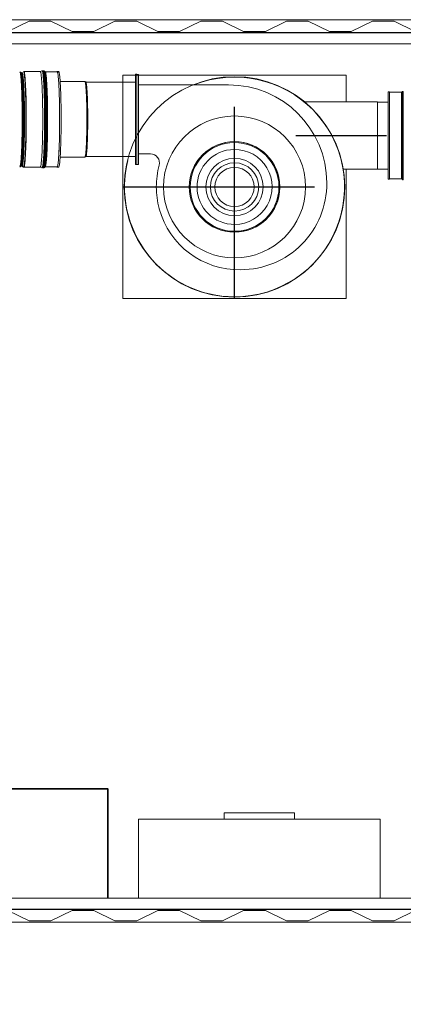
# Model space of a CAD drawing. Units: inches. Extents: x -5870086 to 5698230, y -43901 to 32324.
# Drawn here: x -99715 to -98445, y 3674 to 6935 of the extents above; entities that cross this region are included whole.
import ezdxf

# ---------------------------------------------------------------- set-up
doc = ezdxf.new("R2010")
doc.units = ezdxf.units.IN
doc.header["$MEASUREMENT"] = 0
doc.linetypes.add('CENTER', pattern=[10.16, 6.35, -1.27, 1.27, -1.27])
doc.layers.add('Osy', color=4, linetype='CENTER')
doc.styles.get("Standard").update_dxf_attribs({"font": 'arial.ttf'})
doc.dimstyles.get("Standard").update_dxf_attribs({"dimtxt": 200, "dimasz": 200, "dimexe": 0.18, "dimexo": 0.0625, "dimgap": 50, "dimtad": 1, "dimdec": 0, "dimzin": 0, "dimdsep": 46, "dimtxsty": 'Standard', "dimcen": 0.09, "dimadec": 0, "dimazin": 0, "dimtfac": 1, "dimtdec": 0, "dimtofl": 0, "dimtmove": 0, "dimatfit": 3, "dimfxl": 1, "dimtolj": 1, "dimtzin": 0, "dimarcsym": 0})

# ---------------------------------------------------------------- blocks, each defined once
blk = doc.blocks.new('*D204')
at = {"color": 0, "lineweight": -2}
for p, q in [((-102241.4, 4000.8), (-102241.4, 2410.9)), ((-89641.4, 3992.3), (-89641.4, 2410.9)), ((-102041.4, 2411.1), (-89841.4, 2411.1))]:
    blk.add_line(p, q, dxfattribs=at)
at = {"color": 0}
for points in [[(-102041.4, 2444.5), (-102041.4, 2377.8), (-102241.4, 2411.1)], [(-89841.4, 2377.8), (-89841.4, 2444.5), (-89641.4, 2411.1)]]:
    blk.add_solid(points, dxfattribs=at)
at = {"layer": 'Defpoints', "color": 0}
for p in [(-102241.4, 4000.8), (-89641.4, 3992.4), (-89641.4, 2411.1)]:
    blk.add_point(p, dxfattribs=at)
at = {"color": 0, "insert": (-95941.4, 2563.2), "char_height": 200, "attachment_point": 5}
blk.add_mtext('\\A1;12600', dxfattribs=at)
blk = doc.blocks.new('CyKLONA_150_P')
at = {"color": 7, "linetype": 'Continuous', "lineweight": 15, "ltscale": 15}
for p, q in [((9083, 5797.2), (9083, 5368.6)), ((9823, 5797.2), (9083, 5797.2)), ((9823, 5057.2), (9823, 5797.2)), ((9092.7, 5368.6), (8980, 5368.6)), ((8980, 5368.6), (8980, 5367.8)), ((8980, 5367.8), (8980, 5145.6)), ((8980, 5367.8), (8980, 5367.8)), ((8980, 5145.6), (9220.8, 5145.6)), ((9083, 5145.6), (9083, 5057.2)), ((9083, 5057.2), (9823, 5057.2))]:
    blk.add_line(p, q, dxfattribs=at)
at = {"color": 7, "linetype": 'Continuous', "lineweight": 15, "ltscale": 225}
for radius in [235, 150]:
    blk.add_circle((9453, 5427.2), radius, dxfattribs=at)
for radius, start, end in [(365, 90.0157, 269.9843), (365, 270.0157, 89.9843), (150, 180.573, 179.427), (147, 180.573, 179.427), (124.1, 90.5017, 270.5017), (124.1, 270.5194, 90.5194)]:
    blk.add_arc((9453, 5427.2), radius, start, end, dxfattribs=at)
at = {"layer": 'Osy', "ltscale": 100}
for p, q in [((9453, 5797.2), (9453, 5057.2)), ((9823, 5427.2), (9083, 5427.2)), ((9249.8, 5256.7), (8950, 5256.7))]:
    blk.add_line(p, q, dxfattribs=at)

msp = doc.modelspace()

# ---------------------------------------------------------------- linework, layer by layer
at = {"color": 7, "linetype": 'Continuous', "lineweight": 15, "ltscale": 200}
for p, q in [((-100091.4, 6935.4), (-97341.4, 6935.4)), ((-99753.4, 6896.4), (-99683.4, 6930.4)), ((-99683.4, 6930.4), (-99611.4, 6930.4)), ((-99611.4, 6930.4), (-99541.4, 6896.4)), ((-99469.4, 6896.4), (-99399.4, 6930.4)), ((-99399.4, 6930.4), (-99327.4, 6930.4)), ((-99327.4, 6930.4), (-99257.4, 6896.4)), ((-99185.4, 6896.4), (-99115.4, 6930.4)), ((-99115.4, 6930.4), (-99043.4, 6930.4)), ((-99043.4, 6930.4), (-98973.4, 6896.4)), ((-98901.4, 6896.4), (-98831.4, 6930.4)), ((-98831.4, 6930.4), (-98759.4, 6930.4)), ((-98759.4, 6930.4), (-98689.4, 6896.4)), ((-98617.4, 6896.4), (-98547.4, 6930.4)), ((-98547.4, 6930.4), (-98475.4, 6930.4)), ((-98475.4, 6930.4), (-98405.4, 6896.4)), ((-102193.4, 6892.4), (-94786.4, 6892.4)), ((-94561.4, 6893.4), (-102061.4, 6893.4)), ((-99541.4, 6896.4), (-99469.4, 6896.4)), ((-99257.4, 6896.4), (-99185.4, 6896.4)), ((-98973.4, 6896.4), (-98901.4, 6896.4)), ((-98689.4, 6896.4), (-98617.4, 6896.4)), ((-94786.4, 6855.4), (-102156.4, 6855.4)), ((-99331.5, 6755.2), (-99326.5, 6755.2)), ((-99331.5, 6455.2), (-99331.5, 6755.2)), ((-99326.5, 6455.2), (-99326.5, 6755.2)), ((-99326.5, 6754.2), (-99321.5, 6754.2)), ((-99321.5, 6754.2), (-99321.5, 6456.2)), ((-99373.5, 6751.3), (-99331.5, 6751.3)), ((-99373.5, 6746.2), (-99373.5, 6751.3)), ((-99321.5, 6751.3), (-98633.5, 6751.3)), ((-98633.5, 6751.3), (-98633.5, 6701.3)), ((-99023.3, 6719.5), (-99321.5, 6719.5)), ((-98495.5, 6696), (-98490.5, 6696)), ((-98495.5, 6696), (-98495.5, 6489.6)), ((-98490.5, 6696), (-98490.5, 6489.6)), ((-98490.5, 6695), (-98450.8, 6695)), ((-98450.8, 6695), (-98447.8, 6697.2)), ((-98450.8, 6695), (-98450.8, 6490.2)), ((-98445.3, 6698), (-98445, 6698)), ((-98530.5, 6438.8), (-98530.5, 6663.8)), ((-98530.5, 6662.5), (-98495.5, 6662.5)), ((-99373.5, 6011.3), (-99373.5, 6464.2)), ((-99321.5, 6490.9), (-99281.9, 6490.9)), ((-98495.5, 6489.6), (-98495.5, 6406.7)), ((-98490.5, 6489.6), (-98490.5, 6406.7)), ((-98450.8, 6490.2), (-98450.8, 6407.7)), ((-99326.5, 6455.2), (-99331.5, 6455.2)), ((-99321.5, 6456.2), (-99326.5, 6456.2)), ((-98495.5, 6440.2), (-98530.5, 6440.2)), ((-98633.5, 6401.3), (-98633.5, 6011.3)), ((-98490.5, 6406.7), (-98495.5, 6406.7)), ((-98450.8, 6407.7), (-98490.5, 6407.7)), ((-98447.8, 6405.5), (-98450.8, 6407.7)), ((-98445, 6404.6), (-98445.3, 6404.6)), ((-100269.3, 4388.9), (-99423.4, 4388.9)), ((-100268.4, 4385.9), (-99424.4, 4385.9)), ((-99423.4, 4388.9), (-99423.4, 4386.9)), ((-99421.4, 4386.8), (-99423.4, 4386.8)), ((-99421.4, 4025.4), (-99421.4, 4386.8)), ((-99037.9, 4307.4), (-99037.9, 4287.4)), ((-98804.8, 4307.4), (-99037.9, 4307.4)), ((-98804.8, 4307.4), (-98804.8, 4287.4)), ((-98521.4, 4287.4), (-99321.4, 4287.4)), ((-99321.4, 4287.4), (-99321.4, 4025.4)), ((-98521.4, 4287.4), (-98521.4, 4025.4)), ((-102156.4, 4025.4), (-97841.4, 4025.4)), ((-97841.4, 3988.4), (-102193.4, 3988.4)), ((-102061.4, 3987.4), (-97721.4, 3987.4)), ((-99683.4, 3950.4), (-99753.4, 3984.4)), ((-99541.4, 3984.4), (-99611.4, 3950.4)), ((-99469.4, 3984.4), (-99541.4, 3984.4)), ((-99399.4, 3950.4), (-99469.4, 3984.4)), ((-99257.4, 3984.4), (-99327.4, 3950.4)), ((-99321.4, 3988.4), (-99321.4, 3987.4)), ((-99185.4, 3984.4), (-99257.4, 3984.4)), ((-99115.4, 3950.4), (-99185.4, 3984.4)), ((-98973.4, 3984.4), (-99043.4, 3950.4)), ((-98901.4, 3984.4), (-98973.4, 3984.4)), ((-98831.4, 3950.4), (-98901.4, 3984.4)), ((-98689.4, 3984.4), (-98759.4, 3950.4)), ((-98617.4, 3984.4), (-98689.4, 3984.4)), ((-98547.4, 3950.4), (-98617.4, 3984.4)), ((-98521.4, 3988.4), (-98521.4, 3987.4)), ((-98405.4, 3984.4), (-98475.4, 3950.4)), ((-99611.4, 3950.4), (-99683.4, 3950.4)), ((-99327.4, 3950.4), (-99399.4, 3950.4)), ((-99043.4, 3950.4), (-99115.4, 3950.4)), ((-98759.4, 3950.4), (-98831.4, 3950.4)), ((-98475.4, 3950.4), (-98547.4, 3950.4)), ((-97841.4, 3945.4), (-102061.4, 3945.4))]:
    msp.add_line(p, q, dxfattribs=at)
at = {"color": 7, "linetype": 'Continuous', "lineweight": 15}
for p, q in [((-99701, 6764.3), (-99646.7, 6764.3)), ((-99646.7, 6764.3), (-99640.8, 6765.8)), ((-99639.6, 6764.6), (-99639, 6765.1)), ((-99636.2, 6766.1), (-99635.8, 6766.1)), ((-99633, 6765.1), (-99630, 6762.9)), ((-99633, 6765.1), (-99633, 6765.1)), ((-99630.2, 6763), (-99590.7, 6763)), ((-99590.7, 6764), (-99585.7, 6764)), ((-99580.6, 6730.5), (-99498.9, 6730.5)), ((-99498.7, 6730.5), (-99495.7, 6729.5)), ((-99495.3, 6729), (-99331.5, 6729)), ((-99498.9, 6480.5), (-99580.6, 6480.5)), ((-99495.7, 6481.5), (-99498.7, 6480.5)), ((-99331.5, 6482), (-99495.3, 6482)), ((-99710.3, 6450.5), (-99713, 6448.5)), ((-99713, 6448.5), (-99713, 6448.5)), ((-99710.3, 6450.5), (-99710.4, 6450.5)), ((-99708.5, 6451), (-99708.9, 6451)), ((-99702.5, 6447.1), (-99707.1, 6450.5)), ((-99646.7, 6446.6), (-99701, 6446.6)), ((-99640.8, 6445.1), (-99646.7, 6446.6)), ((-99639, 6445.8), (-99639.6, 6446.3)), ((-99635.8, 6444.9), (-99636.2, 6444.9)), ((-99630, 6448.1), (-99633, 6445.8)), ((-99633, 6445.8), (-99633, 6445.9)), ((-99590.7, 6448), (-99630.2, 6448)), ((-99585.7, 6447), (-99590.7, 6447))]:
    msp.add_line(p, q, dxfattribs=at)
at = {"color": 8, "linetype": 'Continuous', "lineweight": 15, "ltscale": 200}
for p, q in [((-98447.8, 6697.2), (-98447.8, 6488.9)), ((-98445.3, 6698), (-98445.3, 6488.5)), ((-98445, 6698), (-98445, 6488.5)), ((-98447.8, 6488.9), (-98447.8, 6405.5)), ((-98445.3, 6488.5), (-98445.3, 6404.6)), ((-98445, 6488.5), (-98445, 6404.6)), ((-99424.4, 4385.9), (-99424.4, 4025.4)), ((-99444.9, 3987.4), (-99444.9, 3988.4)), ((-99427.9, 3988.4), (-99427.9, 3987.4))]:
    msp.add_line(p, q, dxfattribs=at)
at = {"color": 8, "linetype": 'Continuous', "lineweight": 15, "flags": 128}
for points in [[(-99714.6, 6763), (-99714.3, 6762.9), (-99713.9, 6762.4), (-99713.5, 6761.6), (-99713.1, 6760.5), (-99712.7, 6759), (-99712.3, 6757.2), (-99712, 6755), (-99711.6, 6752.5), (-99711.2, 6749.7), (-99710.9, 6746.6), (-99710.6, 6743.1), (-99710.2, 6739.3), (-99709.9, 6735.3), (-99709.6, 6730.9), (-99709.3, 6726.3), (-99709, 6721.4), (-99708.7, 6716.2), (-99708.4, 6710.8), (-99708.2, 6705.1), (-99707.9, 6699.3), (-99707.7, 6693.2), (-99707.5, 6686.9), (-99707.3, 6680.4), (-99707.1, 6673.8), (-99707, 6667), (-99706.8, 6660.1), (-99706.7, 6653.1), (-99706.6, 6645.9), (-99706.5, 6638.7), (-99706.4, 6631.4), (-99706.4, 6624), (-99706.3, 6616.6), (-99706.3, 6609.2), (-99706.3, 6601.8), (-99706.3, 6594.3), (-99706.4, 6586.9), (-99706.4, 6579.6), (-99706.5, 6572.2), (-99706.6, 6565), (-99706.7, 6557.9), (-99706.8, 6550.8), (-99707, 6543.9), (-99707.1, 6537.1), (-99707.3, 6530.5), (-99707.5, 6524.1), (-99707.7, 6517.8), (-99707.9, 6511.7), (-99708.2, 6505.8), (-99708.4, 6500.2), (-99708.7, 6494.8), (-99709, 6489.6), (-99709.3, 6484.7), (-99709.6, 6480.1), (-99709.9, 6475.7), (-99710.2, 6471.6), (-99710.6, 6467.9), (-99710.9, 6464.4), (-99711.2, 6461.2), (-99711.6, 6458.4), (-99712, 6455.9), (-99712.3, 6453.8), (-99712.7, 6451.9), (-99713.1, 6450.4), (-99713.5, 6449.3), (-99713.9, 6448.5), (-99714.3, 6448.1), (-99714.6, 6448)], [(-99713, 6762.5), (-99712.7, 6762), (-99712.3, 6761.3), (-99711.9, 6760.1), (-99711.5, 6758.6), (-99711.2, 6756.8), (-99710.8, 6754.7), (-99710.4, 6752.2), (-99710.1, 6749.3), (-99709.7, 6746.2), (-99709.4, 6742.8), (-99709, 6739), (-99708.7, 6734.9), (-99708.4, 6730.6), (-99708.1, 6726), (-99707.8, 6721.1), (-99707.5, 6715.9), (-99707.3, 6710.5), (-99707, 6704.9), (-99706.8, 6699), (-99706.5, 6693), (-99706.3, 6686.7), (-99706.1, 6680.2), (-99706, 6673.6), (-99705.8, 6666.9), (-99705.7, 6660), (-99705.5, 6653), (-99705.4, 6645.8), (-99705.3, 6638.6), (-99705.3, 6631.3), (-99705.2, 6624), (-99705.2, 6616.6), (-99705.1, 6609.2), (-99705.1, 6601.8), (-99705.2, 6594.4), (-99705.2, 6587), (-99705.3, 6579.6), (-99705.3, 6572.3), (-99705.4, 6565.1), (-99705.5, 6558), (-99705.7, 6551), (-99705.8, 6544.1), (-99706, 6537.3), (-99706.1, 6530.7), (-99706.3, 6524.3), (-99706.5, 6518), (-99706.8, 6511.9), (-99707, 6506.1), (-99707.3, 6500.4), (-99707.5, 6495), (-99707.8, 6489.9), (-99708.1, 6485), (-99708.4, 6480.4), (-99708.7, 6476), (-99709, 6472), (-99709.4, 6468.2), (-99709.7, 6464.7), (-99710.1, 6461.6), (-99710.4, 6458.8), (-99710.8, 6456.3), (-99711.2, 6454.1), (-99711.5, 6452.3), (-99711.9, 6450.8), (-99712.3, 6449.7), (-99712.7, 6448.9), (-99713, 6448.5)], [(-99710.3, 6760.4), (-99710.3, 6760.4), (-99709.9, 6759.9), (-99709.5, 6759), (-99709.1, 6757.8), (-99708.7, 6756.2), (-99708.4, 6754.3), (-99708, 6752), (-99707.6, 6749.5), (-99707.3, 6746.6), (-99706.9, 6743.3), (-99706.6, 6739.8), (-99706.3, 6735.9), (-99705.9, 6731.8), (-99705.6, 6727.4), (-99705.3, 6722.7), (-99705.1, 6717.7), (-99704.8, 6712.5), (-99704.5, 6707), (-99704.3, 6701.3), (-99704, 6695.4), (-99703.8, 6689.3), (-99703.6, 6683), (-99703.4, 6676.5), (-99703.3, 6669.9), (-99703.1, 6663.1), (-99703, 6656.2), (-99702.9, 6649.2), (-99702.8, 6642), (-99702.7, 6634.8), (-99702.6, 6627.5), (-99702.6, 6620.2), (-99702.5, 6612.9), (-99702.5, 6605.5), (-99702.5, 6598.1), (-99702.6, 6590.7), (-99702.6, 6583.4), (-99702.7, 6576.1), (-99702.8, 6568.9), (-99702.9, 6561.8), (-99703, 6554.7), (-99703.1, 6547.8), (-99703.3, 6541), (-99703.4, 6534.4), (-99703.6, 6527.9), (-99703.8, 6521.6), (-99704, 6515.5), (-99704.3, 6509.6), (-99704.5, 6503.9), (-99704.8, 6498.5), (-99705.1, 6493.2), (-99705.3, 6488.3), (-99705.6, 6483.6), (-99705.9, 6479.1), (-99706.3, 6475), (-99706.6, 6471.2), (-99706.9, 6467.6), (-99707.3, 6464.4), (-99707.6, 6461.5), (-99708, 6458.9), (-99708.4, 6456.7), (-99708.7, 6454.8), (-99709.1, 6453.2), (-99709.5, 6452), (-99709.9, 6451.1), (-99710.3, 6450.6), (-99710.3, 6450.5)], [(-99708.9, 6760), (-99708.8, 6760), (-99708.4, 6759.7), (-99708, 6759.1), (-99707.6, 6758.1), (-99707.2, 6756.8), (-99706.9, 6755.1), (-99706.5, 6753.1), (-99706.1, 6750.7), (-99705.8, 6748), (-99705.4, 6745), (-99705.1, 6741.7), (-99704.7, 6738), (-99704.4, 6734.1), (-99704.1, 6729.8), (-99703.8, 6725.3), (-99703.5, 6720.5), (-99703.2, 6715.4), (-99702.9, 6710), (-99702.7, 6704.5), (-99702.4, 6698.7), (-99702.2, 6692.7), (-99702, 6686.4), (-99701.8, 6680), (-99701.6, 6673.5), (-99701.4, 6666.7), (-99701.3, 6659.9), (-99701.2, 6652.9), (-99701.1, 6645.8), (-99701, 6638.6), (-99700.9, 6631.3), (-99700.8, 6624), (-99700.8, 6616.6), (-99700.8, 6609.2), (-99700.8, 6601.8), (-99700.8, 6594.4), (-99700.8, 6587), (-99700.9, 6579.7), (-99701, 6572.4), (-99701.1, 6565.2), (-99701.2, 6558.1), (-99701.3, 6551.1), (-99701.4, 6544.2), (-99701.6, 6537.5), (-99701.8, 6530.9), (-99702, 6524.5), (-99702.2, 6518.3), (-99702.4, 6512.3), (-99702.7, 6506.5), (-99702.9, 6500.9), (-99703.2, 6495.6), (-99703.5, 6490.5), (-99703.8, 6485.7), (-99704.1, 6481.1), (-99704.4, 6476.9), (-99704.7, 6472.9), (-99705.1, 6469.3), (-99705.4, 6465.9), (-99705.8, 6462.9), (-99706.1, 6460.2), (-99706.5, 6457.9), (-99706.9, 6455.8), (-99707.2, 6454.2), (-99707.6, 6452.8), (-99708, 6451.9), (-99708.4, 6451.3), (-99708.8, 6451), (-99708.9, 6451)], [(-99708.5, 6760), (-99708.4, 6760), (-99708.1, 6759.7), (-99707.7, 6759.1), (-99707.3, 6758.1), (-99706.9, 6756.8), (-99706.5, 6755.1), (-99706.2, 6753.1), (-99705.8, 6750.7), (-99705.4, 6748), (-99705.1, 6745), (-99704.7, 6741.7), (-99704.4, 6738), (-99704.1, 6734.1), (-99703.7, 6729.8), (-99703.4, 6725.3), (-99703.1, 6720.5), (-99702.9, 6715.4), (-99702.6, 6710), (-99702.3, 6704.5), (-99702.1, 6698.7), (-99701.9, 6692.7), (-99701.7, 6686.4), (-99701.5, 6680), (-99701.3, 6673.5), (-99701.1, 6666.7), (-99701, 6659.9), (-99700.8, 6652.9), (-99700.7, 6645.8), (-99700.6, 6638.6), (-99700.6, 6631.3), (-99700.5, 6624), (-99700.5, 6616.6), (-99700.5, 6609.2), (-99700.5, 6601.8), (-99700.5, 6594.4), (-99700.5, 6587), (-99700.6, 6579.7), (-99700.6, 6572.4), (-99700.7, 6565.2), (-99700.8, 6558.1), (-99701, 6551.1), (-99701.1, 6544.2), (-99701.3, 6537.5), (-99701.5, 6530.9), (-99701.7, 6524.5), (-99701.9, 6518.3), (-99702.1, 6512.3), (-99702.3, 6506.5), (-99702.6, 6500.9), (-99702.9, 6495.6), (-99703.1, 6490.5), (-99703.4, 6485.7), (-99703.7, 6481.1), (-99704.1, 6476.9), (-99704.4, 6472.9), (-99704.7, 6469.3), (-99705.1, 6465.9), (-99705.4, 6462.9), (-99705.8, 6460.2), (-99706.2, 6457.9), (-99706.5, 6455.8), (-99706.9, 6454.2), (-99707.3, 6452.8), (-99707.7, 6451.9), (-99708.1, 6451.3), (-99708.4, 6451), (-99708.5, 6451)], [(-99707.1, 6760.4), (-99706.8, 6760.6), (-99706.4, 6760.4), (-99706, 6759.9), (-99705.6, 6759), (-99705.2, 6757.8), (-99704.8, 6756.2), (-99704.5, 6754.3), (-99704.1, 6752), (-99703.7, 6749.5), (-99703.4, 6746.6), (-99703, 6743.3), (-99702.7, 6739.8), (-99702.4, 6735.9), (-99702, 6731.8), (-99701.7, 6727.4), (-99701.4, 6722.7), (-99701.2, 6717.7), (-99700.9, 6712.5), (-99700.6, 6707), (-99700.4, 6701.3), (-99700.1, 6695.4), (-99699.9, 6689.3), (-99699.7, 6683), (-99699.5, 6676.5), (-99699.4, 6669.9), (-99699.2, 6663.1), (-99699.1, 6656.2), (-99699, 6649.2), (-99698.9, 6642), (-99698.8, 6634.8), (-99698.7, 6627.5), (-99698.7, 6620.2), (-99698.6, 6612.9), (-99698.6, 6605.5), (-99698.6, 6598.1), (-99698.7, 6590.7), (-99698.7, 6583.4), (-99698.8, 6576.1), (-99698.9, 6568.9), (-99699, 6561.8), (-99699.1, 6554.7), (-99699.2, 6547.8), (-99699.4, 6541), (-99699.5, 6534.4), (-99699.7, 6527.9), (-99699.9, 6521.6), (-99700.1, 6515.5), (-99700.4, 6509.6), (-99700.6, 6503.9), (-99700.9, 6498.5), (-99701.2, 6493.2), (-99701.4, 6488.3), (-99701.7, 6483.6), (-99702, 6479.1), (-99702.4, 6475), (-99702.7, 6471.2), (-99703, 6467.6), (-99703.4, 6464.4), (-99703.7, 6461.5), (-99704.1, 6458.9), (-99704.5, 6456.7), (-99704.8, 6454.8), (-99705.2, 6453.2), (-99705.6, 6452), (-99706, 6451.1), (-99706.4, 6450.6), (-99706.8, 6450.4), (-99707.1, 6450.5)], [(-99702.5, 6763.8), (-99702.3, 6763.9), (-99701.9, 6763.8), (-99701.5, 6763.4), (-99701.2, 6762.6), (-99700.8, 6761.5), (-99700.4, 6760), (-99700, 6758.1), (-99699.6, 6755.9), (-99699.3, 6753.4), (-99698.9, 6750.6), (-99698.5, 6747.4), (-99698.2, 6743.9), (-99697.9, 6740.1), (-99697.5, 6736), (-99697.2, 6731.7), (-99696.9, 6727), (-99696.6, 6722.1), (-99696.3, 6716.9), (-99696.1, 6711.4), (-99695.8, 6705.7), (-99695.6, 6699.8), (-99695.3, 6693.7), (-99695.1, 6687.4), (-99694.9, 6680.9), (-99694.8, 6674.2), (-99694.6, 6667.4), (-99694.4, 6660.5), (-99694.3, 6653.4), (-99694.2, 6646.2), (-99694.1, 6638.9), (-99694, 6631.6), (-99694, 6624.1), (-99694, 6616.7), (-99693.9, 6609.2), (-99693.9, 6601.7), (-99694, 6594.3), (-99694, 6586.8), (-99694, 6579.4), (-99694.1, 6572), (-99694.2, 6564.8), (-99694.3, 6557.6), (-99694.4, 6550.5), (-99694.6, 6543.5), (-99694.8, 6536.7), (-99694.9, 6530.1), (-99695.1, 6523.6), (-99695.3, 6517.2), (-99695.6, 6511.1), (-99695.8, 6505.2), (-99696.1, 6499.5), (-99696.3, 6494.1), (-99696.6, 6488.9), (-99696.9, 6484), (-99697.2, 6479.3), (-99697.5, 6474.9), (-99697.9, 6470.8), (-99698.2, 6467), (-99698.5, 6463.5), (-99698.9, 6460.4), (-99699.3, 6457.5), (-99699.6, 6455), (-99700, 6452.8), (-99700.4, 6451), (-99700.8, 6449.5), (-99701.2, 6448.4), (-99701.5, 6447.6), (-99701.9, 6447.1), (-99702.3, 6447), (-99702.5, 6447.1)], [(-99701, 6764.3), (-99700.7, 6764.2), (-99700.4, 6763.8), (-99700, 6763), (-99699.6, 6761.8), (-99699.2, 6760.3), (-99698.8, 6758.5), (-99698.4, 6756.3), (-99698.1, 6753.8), (-99697.7, 6750.9), (-99697.3, 6747.8), (-99697, 6744.3), (-99696.7, 6740.5), (-99696.3, 6736.4), (-99696, 6732), (-99695.7, 6727.3), (-99695.4, 6722.3), (-99695.1, 6717.1), (-99694.9, 6711.7), (-99694.6, 6706), (-99694.4, 6700.1), (-99694.1, 6693.9), (-99693.9, 6687.6), (-99693.7, 6681.1), (-99693.5, 6674.4), (-99693.4, 6667.6), (-99693.2, 6660.6), (-99693.1, 6653.5), (-99693, 6646.3), (-99692.9, 6639), (-99692.8, 6631.6), (-99692.8, 6624.2), (-99692.7, 6616.7), (-99692.7, 6609.2), (-99692.7, 6601.7), (-99692.7, 6594.2), (-99692.8, 6586.8), (-99692.8, 6579.3), (-99692.9, 6572), (-99693, 6564.7), (-99693.1, 6557.5), (-99693.2, 6550.4), (-99693.4, 6543.4), (-99693.5, 6536.6), (-99693.7, 6529.9), (-99693.9, 6523.4), (-99694.1, 6517), (-99694.4, 6510.9), (-99694.6, 6505), (-99694.9, 6499.3), (-99695.1, 6493.8), (-99695.4, 6488.6), (-99695.7, 6483.7), (-99696, 6479), (-99696.3, 6474.6), (-99696.7, 6470.5), (-99697, 6466.7), (-99697.3, 6463.2), (-99697.7, 6460), (-99698.1, 6457.2), (-99698.4, 6454.6), (-99698.8, 6452.4), (-99699.2, 6450.6), (-99699.6, 6449.1), (-99700, 6448), (-99700.4, 6447.2), (-99700.7, 6446.7), (-99701, 6446.6)], [(-99637.9, 6446.4), (-99637.5, 6447.2), (-99637.1, 6448.4), (-99636.7, 6450), (-99636.3, 6451.9), (-99636, 6454.1), (-99635.6, 6456.6), (-99635.2, 6459.5), (-99634.9, 6462.7), (-99634.5, 6466.2), (-99634.2, 6470.1), (-99633.9, 6474.2), (-99633.6, 6478.6), (-99633.3, 6483.3), (-99633, 6488.3), (-99632.7, 6493.5), (-99632.4, 6498.9), (-99632.2, 6504.6), (-99631.9, 6510.6), (-99631.7, 6516.7), (-99631.5, 6523), (-99631.3, 6529.5), (-99631.1, 6536.2), (-99630.9, 6543), (-99630.8, 6550), (-99630.7, 6557.1), (-99630.6, 6564.2), (-99630.5, 6571.5), (-99630.4, 6578.9), (-99630.3, 6586.3), (-99630.3, 6593.7), (-99630.3, 6601.2), (-99630.3, 6608.7), (-99630.3, 6616.2), (-99630.3, 6623.7), (-99630.4, 6631.1), (-99630.5, 6638.4), (-99630.6, 6645.7), (-99630.7, 6652.9), (-99630.8, 6660), (-99630.9, 6667), (-99631.1, 6673.9), (-99631.3, 6680.5), (-99631.5, 6687.1), (-99631.7, 6693.4), (-99631.9, 6699.6), (-99632.1, 6705.5), (-99632.4, 6711.3), (-99632.6, 6716.8), (-99632.9, 6722), (-99633.2, 6727), (-99633.5, 6731.7), (-99633.8, 6736.2), (-99634.2, 6740.3), (-99634.5, 6744.2), (-99634.8, 6747.8), (-99635.2, 6751), (-99635.6, 6753.9), (-99635.9, 6756.5), (-99636.3, 6758.8), (-99636.7, 6760.8), (-99637.1, 6762.3), (-99637.4, 6763.6), (-99637.8, 6764.5), (-99638.2, 6765), (-99638.6, 6765.2), (-99639, 6765.1)], [(-99635.4, 6445.5), (-99635, 6446.4), (-99634.6, 6447.6), (-99634.3, 6449.2), (-99633.9, 6451.1), (-99633.5, 6453.3), (-99633.1, 6455.9), (-99632.8, 6458.8), (-99632.4, 6462), (-99632.1, 6465.5), (-99631.7, 6469.4), (-99631.4, 6473.5), (-99631.1, 6478), (-99630.8, 6482.7), (-99630.5, 6487.7), (-99630.2, 6492.9), (-99629.9, 6498.4), (-99629.7, 6504.1), (-99629.4, 6510.1), (-99629.2, 6516.2), (-99629, 6522.6), (-99628.8, 6529.1), (-99628.6, 6535.8), (-99628.4, 6542.7), (-99628.3, 6549.7), (-99628.2, 6556.8), (-99628.1, 6564), (-99628, 6571.3), (-99627.9, 6578.7), (-99627.8, 6586.2), (-99627.8, 6593.7), (-99627.8, 6601.2), (-99627.8, 6608.7), (-99627.8, 6616.3), (-99627.8, 6623.8), (-99627.9, 6631.2), (-99628, 6638.6), (-99628, 6645.9), (-99628.2, 6653.2), (-99628.3, 6660.3), (-99628.4, 6667.3), (-99628.6, 6674.2), (-99628.8, 6680.9), (-99629, 6687.5), (-99629.2, 6693.9), (-99629.4, 6700.1), (-99629.6, 6706), (-99629.9, 6711.8), (-99630.1, 6717.3), (-99630.4, 6722.6), (-99630.7, 6727.6), (-99631, 6732.4), (-99631.3, 6736.8), (-99631.7, 6741), (-99632, 6744.9), (-99632.4, 6748.5), (-99632.7, 6751.8), (-99633.1, 6754.7), (-99633.4, 6757.3), (-99633.8, 6759.6), (-99634.2, 6761.5), (-99634.6, 6763.1), (-99635, 6764.4), (-99635.4, 6765.3), (-99635.8, 6765.9), (-99636.2, 6766.1), (-99636.2, 6766.1)], [(-99635.1, 6445.5), (-99634.7, 6446.4), (-99634.3, 6447.6), (-99633.9, 6449.2), (-99633.5, 6451.1), (-99633.2, 6453.3), (-99632.8, 6455.9), (-99632.4, 6458.8), (-99632.1, 6462), (-99631.7, 6465.5), (-99631.4, 6469.4), (-99631.1, 6473.5), (-99630.7, 6478), (-99630.4, 6482.7), (-99630.1, 6487.7), (-99629.8, 6492.9), (-99629.6, 6498.4), (-99629.3, 6504.1), (-99629.1, 6510.1), (-99628.9, 6516.2), (-99628.6, 6522.6), (-99628.4, 6529.1), (-99628.3, 6535.8), (-99628.1, 6542.7), (-99628, 6549.7), (-99627.8, 6556.8), (-99627.7, 6564), (-99627.6, 6571.3), (-99627.6, 6578.7), (-99627.5, 6586.2), (-99627.5, 6593.7), (-99627.4, 6601.2), (-99627.4, 6608.7), (-99627.5, 6616.3), (-99627.5, 6623.8), (-99627.5, 6631.2), (-99627.6, 6638.6), (-99627.7, 6645.9), (-99627.8, 6653.2), (-99627.9, 6660.3), (-99628.1, 6667.3), (-99628.2, 6674.2), (-99628.4, 6680.9), (-99628.6, 6687.5), (-99628.8, 6693.9), (-99629, 6700.1), (-99629.3, 6706), (-99629.5, 6711.8), (-99629.8, 6717.3), (-99630.1, 6722.6), (-99630.4, 6727.6), (-99630.7, 6732.4), (-99631, 6736.8), (-99631.3, 6741), (-99631.7, 6744.9), (-99632, 6748.5), (-99632.4, 6751.8), (-99632.7, 6754.7), (-99633.1, 6757.3), (-99633.5, 6759.6), (-99633.9, 6761.5), (-99634.2, 6763.1), (-99634.6, 6764.4), (-99635, 6765.3), (-99635.4, 6765.9), (-99635.8, 6766.1), (-99635.8, 6766.1)], [(-99632.6, 6446.4), (-99632.2, 6447.2), (-99631.8, 6448.4), (-99631.5, 6450), (-99631.1, 6451.9), (-99630.7, 6454.1), (-99630.3, 6456.6), (-99630, 6459.5), (-99629.6, 6462.7), (-99629.3, 6466.2), (-99628.9, 6470.1), (-99628.6, 6474.2), (-99628.3, 6478.6), (-99628, 6483.3), (-99627.7, 6488.3), (-99627.4, 6493.5), (-99627.1, 6498.9), (-99626.9, 6504.6), (-99626.7, 6510.6), (-99626.4, 6516.7), (-99626.2, 6523), (-99626, 6529.5), (-99625.8, 6536.2), (-99625.7, 6543), (-99625.5, 6550), (-99625.4, 6557.1), (-99625.3, 6564.2), (-99625.2, 6571.5), (-99625.1, 6578.9), (-99625.1, 6586.3), (-99625, 6593.7), (-99625, 6601.2), (-99625, 6608.7), (-99625, 6616.2), (-99625.1, 6623.7), (-99625.1, 6631.1), (-99625.2, 6638.4), (-99625.3, 6645.7), (-99625.4, 6652.9), (-99625.5, 6660), (-99625.7, 6667), (-99625.8, 6673.9), (-99626, 6680.5), (-99626.2, 6687.1), (-99626.4, 6693.4), (-99626.6, 6699.6), (-99626.9, 6705.5), (-99627.1, 6711.3), (-99627.4, 6716.8), (-99627.7, 6722), (-99627.9, 6727), (-99628.3, 6731.7), (-99628.6, 6736.2), (-99628.9, 6740.3), (-99629.2, 6744.2), (-99629.6, 6747.8), (-99629.9, 6751), (-99630.3, 6753.9), (-99630.7, 6756.5), (-99631, 6758.8), (-99631.4, 6760.8), (-99631.8, 6762.3), (-99632.2, 6763.6), (-99632.6, 6764.5), (-99633, 6765), (-99633, 6765.1)], [(-99639, 6445.8), (-99638.7, 6445.7), (-99638.3, 6445.9), (-99637.9, 6446.4)], [(-99636.2, 6444.9), (-99635.8, 6445), (-99635.4, 6445.5)], [(-99635.8, 6444.9), (-99635.5, 6445), (-99635.1, 6445.5)], [(-99633, 6445.9), (-99633, 6445.9), (-99632.6, 6446.4)]]:
    msp.add_lwpolyline(points, dxfattribs=at)
at = {"color": 7, "linetype": 'Continuous', "lineweight": 15, "flags": 128}
for points in [[(-99646.7, 6764.3), (-99646.4, 6764.2), (-99646, 6763.8), (-99645.6, 6763), (-99645.2, 6761.8), (-99644.8, 6760.3), (-99644.4, 6758.5), (-99644, 6756.3), (-99643.7, 6753.8), (-99643.3, 6750.9), (-99643, 6747.8), (-99642.6, 6744.3), (-99642.3, 6740.5), (-99641.9, 6736.4), (-99641.6, 6732), (-99641.3, 6727.3), (-99641, 6722.3), (-99640.7, 6717.1), (-99640.5, 6711.7), (-99640.2, 6706), (-99640, 6700.1), (-99639.7, 6693.9), (-99639.5, 6687.6), (-99639.3, 6681.1), (-99639.2, 6674.4), (-99639, 6667.6), (-99638.9, 6660.6), (-99638.7, 6653.5), (-99638.6, 6646.3), (-99638.5, 6639), (-99638.5, 6631.6), (-99638.4, 6624.2), (-99638.4, 6616.7), (-99638.3, 6609.2), (-99638.3, 6601.7), (-99638.4, 6594.2), (-99638.4, 6586.8), (-99638.5, 6579.3), (-99638.5, 6572), (-99638.6, 6564.7), (-99638.7, 6557.5), (-99638.9, 6550.4), (-99639, 6543.4), (-99639.2, 6536.6), (-99639.3, 6529.9), (-99639.5, 6523.4), (-99639.7, 6517), (-99640, 6510.9), (-99640.2, 6505), (-99640.5, 6499.3), (-99640.7, 6493.8), (-99641, 6488.6), (-99641.3, 6483.7), (-99641.6, 6479), (-99641.9, 6474.6), (-99642.3, 6470.5), (-99642.6, 6466.7), (-99643, 6463.2), (-99643.3, 6460), (-99643.7, 6457.2), (-99644, 6454.6), (-99644.4, 6452.4), (-99644.8, 6450.6), (-99645.2, 6449.1), (-99645.6, 6448), (-99646, 6447.2), (-99646.4, 6446.7), (-99646.7, 6446.6)], [(-99640.8, 6765.8), (-99640.5, 6765.8), (-99640.1, 6765.4), (-99639.7, 6764.7), (-99639.3, 6763.7), (-99638.9, 6762.3), (-99638.5, 6760.5), (-99638.1, 6758.4), (-99637.8, 6756), (-99637.4, 6753.3), (-99637, 6750.2), (-99636.7, 6746.8), (-99636.4, 6743.1), (-99636, 6739.1), (-99635.7, 6734.8), (-99635.4, 6730.2), (-99635.1, 6725.3), (-99634.8, 6720.2), (-99634.5, 6714.8), (-99634.3, 6709.2), (-99634, 6703.3), (-99633.8, 6697.3), (-99633.6, 6691), (-99633.4, 6684.6), (-99633.2, 6677.9), (-99633, 6671.2), (-99632.9, 6664.2), (-99632.7, 6657.2), (-99632.6, 6650), (-99632.5, 6642.7), (-99632.4, 6635.4), (-99632.4, 6628), (-99632.3, 6620.5), (-99632.3, 6613), (-99632.3, 6605.5), (-99632.3, 6598), (-99632.3, 6590.5), (-99632.4, 6583), (-99632.4, 6575.6), (-99632.5, 6568.2), (-99632.6, 6561), (-99632.7, 6553.8), (-99632.9, 6546.7), (-99633, 6539.8), (-99633.2, 6533), (-99633.4, 6526.4), (-99633.6, 6519.9), (-99633.8, 6513.7), (-99634, 6507.6), (-99634.3, 6501.8), (-99634.5, 6496.1), (-99634.8, 6490.8), (-99635.1, 6485.6), (-99635.4, 6480.8), (-99635.7, 6476.2), (-99636, 6471.9), (-99636.4, 6467.9), (-99636.7, 6464.2), (-99637, 6460.8), (-99637.4, 6457.7), (-99637.8, 6454.9), (-99638.1, 6452.5), (-99638.5, 6450.4), (-99638.9, 6448.7), (-99639.3, 6447.3), (-99639.7, 6446.2), (-99640.1, 6445.5), (-99640.5, 6445.2), (-99640.8, 6445.1)], [(-99629.6, 6448.6), (-99629.2, 6449.5), (-99628.8, 6450.7), (-99628.5, 6452.2), (-99628.1, 6454.1), (-99627.7, 6456.3), (-99627.3, 6458.9), (-99627, 6461.7), (-99626.6, 6465), (-99626.3, 6468.5), (-99626, 6472.3), (-99625.6, 6476.4), (-99625.3, 6480.8), (-99625, 6485.5), (-99624.7, 6490.4), (-99624.4, 6495.7), (-99624.2, 6501.1), (-99623.9, 6506.8), (-99623.7, 6512.7), (-99623.5, 6518.8), (-99623.3, 6525.1), (-99623.1, 6531.6), (-99622.9, 6538.3), (-99622.7, 6545.1), (-99622.6, 6552), (-99622.5, 6559.1), (-99622.4, 6566.2), (-99622.3, 6573.5), (-99622.2, 6580.8), (-99622.2, 6588.2), (-99622.1, 6595.6), (-99622.1, 6603), (-99622.1, 6610.4), (-99622.1, 6617.9), (-99622.2, 6625.3), (-99622.2, 6632.6), (-99622.3, 6639.9), (-99622.4, 6647.1), (-99622.5, 6654.3), (-99622.7, 6661.3), (-99622.8, 6668.2), (-99623, 6674.9), (-99623.1, 6681.5), (-99623.3, 6688), (-99623.5, 6694.2), (-99623.8, 6700.3), (-99624, 6706.1), (-99624.3, 6711.7), (-99624.5, 6717.1), (-99624.8, 6722.2), (-99625.1, 6727.1), (-99625.4, 6731.7), (-99625.7, 6736), (-99626.1, 6740), (-99626.4, 6743.7), (-99626.8, 6747.1), (-99627.1, 6750.2), (-99627.5, 6753), (-99627.8, 6755.4), (-99628.2, 6757.5), (-99628.6, 6759.3), (-99629, 6760.7), (-99629.4, 6761.8), (-99629.7, 6762.5), (-99630, 6762.9)], [(-99590, 6447.6), (-99589.6, 6448.5), (-99589.2, 6449.7), (-99588.8, 6451.2), (-99588.4, 6453.1), (-99588.1, 6455.4), (-99587.7, 6457.9), (-99587.3, 6460.8), (-99587, 6464.1), (-99586.6, 6467.6), (-99586.3, 6471.4), (-99586, 6475.6), (-99585.7, 6480), (-99585.4, 6484.7), (-99585.1, 6489.7), (-99584.8, 6495), (-99584.5, 6500.5), (-99584.3, 6506.2), (-99584, 6512.1), (-99583.8, 6518.3), (-99583.6, 6524.6), (-99583.4, 6531.1), (-99583.2, 6537.8), (-99583.1, 6544.7), (-99582.9, 6551.7), (-99582.8, 6558.8), (-99582.7, 6566), (-99582.6, 6573.3), (-99582.5, 6580.6), (-99582.5, 6588.1), (-99582.5, 6595.5), (-99582.4, 6603), (-99582.4, 6610.5), (-99582.5, 6618), (-99582.5, 6625.4), (-99582.6, 6632.8), (-99582.6, 6640.1), (-99582.7, 6647.4), (-99582.8, 6654.6), (-99583, 6661.6), (-99583.1, 6668.6), (-99583.3, 6675.4), (-99583.5, 6682), (-99583.7, 6688.5), (-99583.9, 6694.8), (-99584.1, 6700.9), (-99584.3, 6706.7), (-99584.6, 6712.4), (-99584.9, 6717.8), (-99585.2, 6722.9), (-99585.5, 6727.8), (-99585.8, 6732.5), (-99586.1, 6736.8), (-99586.4, 6740.8), (-99586.8, 6744.6), (-99587.1, 6748), (-99587.5, 6751.1), (-99587.8, 6753.9), (-99588.2, 6756.4), (-99588.6, 6758.5), (-99588.9, 6760.3), (-99589.3, 6761.7), (-99589.7, 6762.8), (-99590.1, 6763.5), (-99590.5, 6763.9), (-99590.9, 6763.9), (-99591.3, 6763.6), (-99591.7, 6763)], [(-99590, 6448.6), (-99589.6, 6449.5), (-99589.2, 6450.7), (-99588.8, 6452.2), (-99588.5, 6454.1), (-99588.1, 6456.3), (-99587.7, 6458.9), (-99587.4, 6461.7), (-99587, 6465), (-99586.7, 6468.5), (-99586.3, 6472.3), (-99586, 6476.4), (-99585.7, 6480.8), (-99585.4, 6485.5), (-99585.1, 6490.4), (-99584.8, 6495.7), (-99584.6, 6501.1), (-99584.3, 6506.8), (-99584.1, 6512.7), (-99583.8, 6518.8), (-99583.6, 6525.1), (-99583.4, 6531.6), (-99583.3, 6538.3), (-99583.1, 6545.1), (-99583, 6552), (-99582.9, 6559.1), (-99582.7, 6566.2), (-99582.7, 6573.5), (-99582.6, 6580.8), (-99582.5, 6588.2), (-99582.5, 6595.6), (-99582.5, 6603), (-99582.5, 6610.4), (-99582.5, 6617.9), (-99582.6, 6625.3), (-99582.6, 6632.6), (-99582.7, 6639.9), (-99582.8, 6647.1), (-99582.9, 6654.3), (-99583, 6661.3), (-99583.2, 6668.2), (-99583.3, 6674.9), (-99583.5, 6681.5), (-99583.7, 6688), (-99583.9, 6694.2), (-99584.1, 6700.3), (-99584.4, 6706.1), (-99584.6, 6711.7), (-99584.9, 6717.1), (-99585.2, 6722.2), (-99585.5, 6727.1), (-99585.8, 6731.7), (-99586.1, 6736), (-99586.4, 6740), (-99586.8, 6743.7), (-99587.1, 6747.1), (-99587.5, 6750.2), (-99587.8, 6753), (-99588.2, 6755.4), (-99588.6, 6757.5), (-99589, 6759.3), (-99589.3, 6760.7), (-99589.7, 6761.8), (-99590.1, 6762.5), (-99590.5, 6762.9), (-99590.7, 6763)], [(-99585, 6447.6), (-99584.6, 6448.5), (-99584.2, 6449.7), (-99583.8, 6451.2), (-99583.4, 6453.1), (-99583.1, 6455.4), (-99582.7, 6457.9), (-99582.3, 6460.8), (-99582, 6464.1), (-99581.6, 6467.6), (-99581.3, 6471.4), (-99581, 6475.6), (-99580.7, 6480), (-99580.4, 6484.7), (-99580.1, 6489.7), (-99579.8, 6495), (-99579.5, 6500.5), (-99579.3, 6506.2), (-99579, 6512.1), (-99578.8, 6518.3), (-99578.6, 6524.6), (-99578.4, 6531.1), (-99578.2, 6537.8), (-99578.1, 6544.7), (-99577.9, 6551.7), (-99577.8, 6558.8), (-99577.7, 6566), (-99577.6, 6573.3), (-99577.5, 6580.6), (-99577.5, 6588.1), (-99577.5, 6595.5), (-99577.4, 6603), (-99577.4, 6610.5), (-99577.5, 6618), (-99577.5, 6625.4), (-99577.6, 6632.8), (-99577.6, 6640.1), (-99577.7, 6647.4), (-99577.8, 6654.6), (-99578, 6661.6), (-99578.1, 6668.6), (-99578.3, 6675.4), (-99578.5, 6682), (-99578.7, 6688.5), (-99578.9, 6694.8), (-99579.1, 6700.9), (-99579.4, 6706.7), (-99579.6, 6712.4), (-99579.9, 6717.8), (-99580.2, 6722.9), (-99580.5, 6727.8), (-99580.8, 6732.5), (-99581.1, 6736.8), (-99581.4, 6740.8), (-99581.8, 6744.6), (-99582.1, 6748), (-99582.5, 6751.1), (-99582.8, 6753.9), (-99583.2, 6756.4), (-99583.6, 6758.5), (-99584, 6760.3), (-99584.3, 6761.7), (-99584.7, 6762.8), (-99585.1, 6763.5), (-99585.5, 6763.9), (-99585.7, 6764)], [(-99498.3, 6481), (-99497.9, 6481.8), (-99497.6, 6482.9), (-99497.2, 6484.4), (-99496.9, 6486.2), (-99496.6, 6488.4), (-99496.2, 6490.8), (-99495.9, 6493.7), (-99495.6, 6496.8), (-99495.3, 6500.2), (-99495, 6504), (-99494.8, 6508), (-99494.5, 6512.3), (-99494.2, 6516.9), (-99494, 6521.7), (-99493.8, 6526.7), (-99493.6, 6532), (-99493.4, 6537.5), (-99493.2, 6543.2), (-99493, 6549), (-99492.9, 6555.1), (-99492.7, 6561.2), (-99492.6, 6567.5), (-99492.5, 6573.9), (-99492.4, 6580.4), (-99492.4, 6586.9), (-99492.3, 6593.5), (-99492.3, 6600.2), (-99492.3, 6606.8), (-99492.3, 6613.5), (-99492.4, 6620.1), (-99492.4, 6626.7), (-99492.5, 6633.2), (-99492.6, 6639.7), (-99492.7, 6646), (-99492.8, 6652.2), (-99492.9, 6658.3), (-99493.1, 6664.3), (-99493.3, 6670.1), (-99493.4, 6675.7), (-99493.6, 6681.1), (-99493.9, 6686.3), (-99494.1, 6691.2), (-99494.3, 6696), (-99494.6, 6700.4), (-99494.9, 6704.6), (-99495.2, 6708.5), (-99495.4, 6712.1), (-99495.7, 6715.5), (-99496.1, 6718.5), (-99496.4, 6721.2), (-99496.7, 6723.5), (-99497, 6725.5), (-99497.4, 6727.2), (-99497.7, 6728.6), (-99498.1, 6729.5), (-99498.4, 6730.2), (-99498.8, 6730.5), (-99498.9, 6730.5)], [(-99495.3, 6482), (-99494.9, 6482.8), (-99494.6, 6483.9), (-99494.3, 6485.3), (-99493.9, 6487.1), (-99493.6, 6489.3), (-99493.3, 6491.8), (-99493, 6494.5), (-99492.7, 6497.7), (-99492.4, 6501.1), (-99492.1, 6504.8), (-99491.8, 6508.8), (-99491.5, 6513), (-99491.3, 6517.6), (-99491, 6522.3), (-99490.8, 6527.4), (-99490.6, 6532.6), (-99490.4, 6538), (-99490.2, 6543.7), (-99490.1, 6549.5), (-99489.9, 6555.5), (-99489.8, 6561.6), (-99489.7, 6567.8), (-99489.6, 6574.1), (-99489.5, 6580.6), (-99489.4, 6587.1), (-99489.4, 6593.6), (-99489.4, 6600.2), (-99489.4, 6606.8), (-99489.4, 6613.4), (-99489.4, 6620), (-99489.5, 6626.5), (-99489.5, 6633), (-99489.6, 6639.4), (-99489.7, 6645.7), (-99489.8, 6651.9), (-99490, 6657.9), (-99490.1, 6663.8), (-99490.3, 6669.6), (-99490.5, 6675.1), (-99490.7, 6680.5), (-99490.9, 6685.6), (-99491.1, 6690.6), (-99491.4, 6695.2), (-99491.6, 6699.7), (-99491.9, 6703.8), (-99492.2, 6707.7), (-99492.5, 6711.3), (-99492.8, 6714.6), (-99493.1, 6717.6), (-99493.4, 6720.2), (-99493.7, 6722.6), (-99494.1, 6724.6), (-99494.4, 6726.2), (-99494.7, 6727.6), (-99495.1, 6728.5), (-99495.4, 6729.2), (-99495.7, 6729.5)], [(-99498.9, 6480.5), (-99498.6, 6480.6), (-99498.3, 6481)], [(-99495.7, 6481.5), (-99495.6, 6481.6), (-99495.3, 6482)], [(-99630, 6448.1), (-99630, 6448.1), (-99629.6, 6448.6)], [(-99591.7, 6448), (-99591.5, 6447.7), (-99591.2, 6447.2), (-99590.8, 6447), (-99590.4, 6447.1), (-99590, 6447.6)], [(-99590.7, 6448), (-99590.4, 6448.1), (-99590, 6448.6)], [(-99585.7, 6447), (-99585.4, 6447.1), (-99585, 6447.6)]]:
    msp.add_lwpolyline(points, dxfattribs=at)
at = {"color": 7, "linetype": 'Continuous', "lineweight": 15, "ltscale": 40000}
for radius in [95, 80, 65]:
    msp.add_circle((-99003.5, 6381.3), radius, dxfattribs=at)
for centre, radius, start, end in [((-99003.5, 6381.3), 364, 270, 111.7298), ((-99023.3, 6394.5), 325, 0, 90), ((-98445.3, 6693.9), 4.11, 90, 126.8397), ((-99003.5, 6381.3), 364, 166.0647, 270), ((-99281.9, 6460.9), 30, 344.8294, 90), ((-98988.1, 6381.3), 274.4, 164.8294, 179.9913), ((-98983.3, 6392), 285, 270, 0.5), ((-98445.3, 6408.8), 4.11, 233.1603, 270), ((-98988.1, 6381.4), 274.4, 180.0087, 195.1706), ((-99281.9, 6301.7), 30, 13.0786, 15.1706), ((-98988.1, 6381.3), 274.4, 195.3825, 271), ((-99444.9, 3989.9), 2.5, 216.8699, 270), ((-99427.9, 3989.9), 2.5, 270, 323.1301)]:
    msp.add_arc(centre, radius, start, end, dxfattribs=at)
at = {"color": 7, "linetype": 'Continuous', "lineweight": 15}
for points, knots in [([(-99639, 6765.1), (-99638.8, 6765.2), (-99638.4, 6765.5), (-99637.4, 6765.9), (-99636.6, 6766.1), (-99636.2, 6766.1), (-99636.2, 6766.1)], [0, 0, 0, 0, 0.269512, 0.615206, 0.990897, 1, 1, 1, 1]), ([(-99635.8, 6766.1), (-99635.4, 6766), (-99634.6, 6766), (-99633.7, 6765.6), (-99633.2, 6765.2), (-99633, 6765.1)], [0, 0, 0, 0, 0.346158, 0.692895, 1, 1, 1, 1]), ([(-99712.9, 6448.6), (-99713, 6448.5), (-99713.3, 6448.3), (-99713.9, 6448), (-99714.4, 6448), (-99714.6, 6448)], [0, 0, 0, 0, 0.292627, 0.720726, 1, 1, 1, 1]), ([(-99708.9, 6451), (-99709.1, 6450.9), (-99709.7, 6450.9), (-99710.2, 6450.6), (-99710.3, 6450.5), (-99710.3, 6450.5)], [0, 0, 0, 0, 0.478158, 0.960044, 1, 1, 1, 1]), ([(-99707.1, 6450.5), (-99707.1, 6450.5), (-99707.2, 6450.6), (-99707.6, 6450.8), (-99708.2, 6451), (-99708.5, 6451), (-99708.5, 6451)], [0, 0, 0, 0, 0.05602, 0.505864, 0.989116, 1, 1, 1, 1]), ([(-99701, 6446.6), (-99701.3, 6446.7), (-99701.8, 6446.7), (-99702.4, 6447), (-99702.6, 6447.2), (-99702.6, 6447.2)], [0, 0, 0, 0, 0.379461, 0.82367, 1, 1, 1, 1]), ([(-99636.2, 6444.9), (-99636.4, 6444.9), (-99637.1, 6444.9), (-99638, 6445.2), (-99638.7, 6445.6), (-99639, 6445.9), (-99639, 6445.9)], [0, 0, 0, 0, 0.211993, 0.552907, 0.892945, 1, 1, 1, 1]), ([(-99633, 6445.9), (-99633.1, 6445.8), (-99633.4, 6445.5), (-99634.3, 6445.1), (-99635.1, 6444.9), (-99635.7, 6444.9), (-99635.8, 6444.9)], [0, 0, 0, 0, 0.2045516, 0.5386037, 0.8628566, 1, 1, 1, 1])]:
    msp.add_open_spline(points, degree=3, knots=knots, dxfattribs=at)
at = {"color": 7, "linetype": 'Continuous', "lineweight": 15, "ltscale": 200}
for points, knots in [([(-99424.4, 4385.9), (-99424.3, 4386.2), (-99424.2, 4386.6), (-99424, 4387.3), (-99423.7, 4388), (-99423.6, 4388.5), (-99423.5, 4388.9), (-99423.5, 4388.9), (-99423.4, 4388.9)], [0, 0, 0, 0, 0.1490738, 0.2770686, 0.4693308, 0.675406, 0.8229685, 1, 1, 1, 1]), ([(-99424.4, 4385.9), (-99424.2, 4386.1), (-99424, 4386.3), (-99423.8, 4386.6), (-99423.6, 4386.8), (-99423.5, 4386.9), (-99423.5, 4386.9), (-99423.4, 4386.9)], [0, 0, 0, 0, 0.302802, 0.506795, 0.70442, 0.839829, 1, 1, 1, 1]), ([(-99421.4, 4386.8), (-99421.4, 4386.8), (-99421.5, 4386.8), (-99422, 4386.6), (-99422.7, 4386.4), (-99423.6, 4386.2), (-99424.1, 4386), (-99424.4, 4385.9)], [0, 0, 0, 0, 0.216322, 0.419041, 0.628411, 0.844529, 1, 1, 1, 1]), ([(-99423.4, 4386.8), (-99423.4, 4386.8), (-99423.4, 4386.8), (-99423.5, 4386.7), (-99423.7, 4386.5), (-99424, 4386.2), (-99424.3, 4386), (-99424.4, 4385.9)], [0, 0, 0, 0, 0.1539056, 0.3068737, 0.5189688, 0.7858493, 1, 1, 1, 1])]:
    msp.add_open_spline(points, degree=3, knots=knots, dxfattribs=at)

# ---------------------------------------------------------------- block references
at = {"rotation": 180}
msp.add_blockref('CyKLONA_150_P', (-89550.5, 11808.6), dxfattribs=at)

# ---------------------------------------------------------------- dimensions: what is measured, and where the dimension line sits
dim = msp.add_linear_dim(base=(-89641.4, 2411.1), p1=(-102241.4, 4000.8), p2=(-89641.4, 3992.4), dimstyle='Standard')
dim.commit()
dim.dimension.update_dxf_attribs({"geometry": '*D204', "text_midpoint": (-95941.4, 2411.1), "dimtype": 160})

doc.saveas('drawing.dxf')
